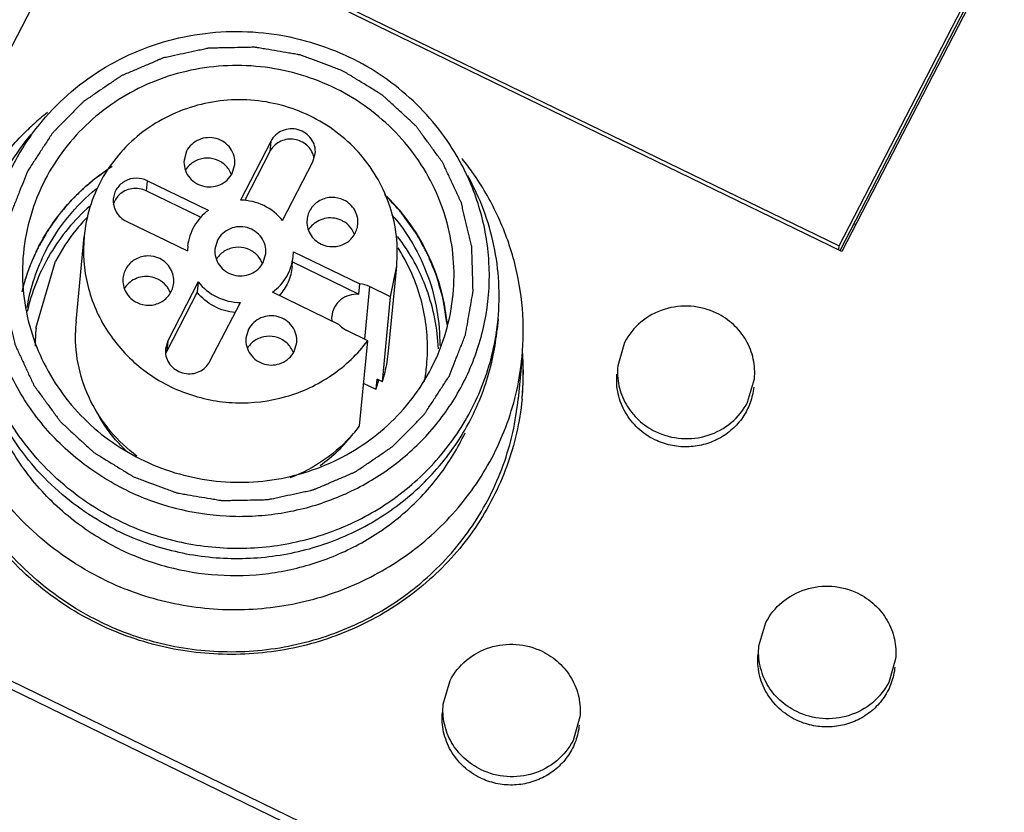
# Model space of a CAD drawing. Units: millimetres. Extents: x 2612 to 3787, y 1635 to 2508.
# Drawn here: x 3296 to 3321, y 2270 to 2290 of the extents above; entities that cross this region are included whole.
import ezdxf

# ---------------------------------------------------------------- set-up
doc = ezdxf.new("R2010")
doc.units = ezdxf.units.MM

msp = doc.modelspace()

# ---------------------------------------------------------------- linework, layer by layer
for p, q in [((3287.918, 2273.739), (3299.257, 2295.71)), ((3317.038, 2283.943), (3298.863, 2292.776)), ((3299.059, 2292.788), (3316.966, 2284.085)), ((3316.966, 2284.085), (3320.968, 2291.839)), ((3321.174, 2291.955), (3317.038, 2283.943)), ((3316.993, 2283.966), (3320.948, 2291.63)), ((3302.484, 2286.751), (3301.71, 2285.252)), ((3302.484, 2286.751), (3302.459, 2286.49)), ((3300.338, 2286.501), (3300.273, 2286.275)), ((3302.459, 2286.49), (3301.812, 2285.236)), ((3303.558, 2286.229), (3303.618, 2286.437)), ((3307.371, 2286.296), (3307.36, 2286.31)), ((3301.502, 2285.935), (3301.567, 2286.161)), ((3302.784, 2284.73), (3303.558, 2286.229)), ((3299.335, 2285.749), (3299.31, 2285.488)), ((3300.893, 2284.992), (3299.335, 2285.749)), ((3300.708, 2284.808), (3299.31, 2285.488)), ((3298.801, 2284.715), (3300.359, 2283.958)), ((3317.346, 2284.651), (3317.392, 2284.629)), ((3297.521, 2282.157), (3297.727, 2284.326)), ((3300.366, 2284.078), (3300.359, 2283.958)), ((3301.127, 2284.232), (3301.062, 2284.006)), ((3316.956, 2283.983), (3316.966, 2284.085)), ((3302.291, 2283.666), (3302.356, 2283.891)), ((3303.052, 2283.819), (3303.059, 2283.939)), ((3303.059, 2283.939), (3304.751, 2283.117)), ((3296.501, 2281.992), (3297.002, 2283.694)), ((3303.028, 2283.56), (3303.039, 2283.678)), ((3303.034, 2283.678), (3304.727, 2282.855)), ((3305.486, 2281.402), (3305.691, 2283.571)), ((3305.532, 2282.791), (3305.691, 2283.579)), ((3300.634, 2283.168), (3299.86, 2281.668)), ((3300.634, 2283.168), (3300.609, 2282.906)), ((3304.727, 2282.855), (3304.751, 2283.117)), ((3304.998, 2283.051), (3304.871, 2281.712)), ((3305.532, 2282.791), (3304.998, 2283.051)), ((3300.609, 2282.906), (3299.835, 2281.407)), ((3304.218, 2282.083), (3302.525, 2282.905)), ((3305.326, 2280.622), (3305.532, 2282.791)), ((3300.934, 2281.146), (3301.709, 2282.646)), ((3308.275, 2282.219), (3308.25, 2281.957)), ((3301.916, 2281.962), (3301.851, 2281.737)), ((3304.954, 2281.671), (3304.419, 2281.931)), ((3299.86, 2281.668), (3299.8, 2281.46)), ((3299.86, 2281.668), (3299.835, 2281.407)), ((3303.08, 2281.397), (3303.145, 2281.622)), ((3304.748, 2279.502), (3304.954, 2281.671)), ((3311.499, 2281.627), (3311.324, 2281.03)), ((3308.888, 2281.264), (3308.786, 2280.193)), ((3305.165, 2280.427), (3304.85, 2280.58)), ((3305.165, 2280.427), (3305.19, 2280.688)), ((3305.326, 2280.622), (3305.19, 2280.688)), ((3314.633, 2280.103), (3314.808, 2280.7)), ((3290.103, 2275.803), (3308.278, 2266.969)), ((3308.072, 2266.853), (3290.165, 2275.556)), ((3314.92, 2273.894), (3315.096, 2274.49)), ((3318.405, 2273.563), (3318.229, 2272.967)), ((3306.877, 2272.414), (3307.052, 2273.011)), ((3310.361, 2272.084), (3310.186, 2271.488))]:
    msp.add_line(p, q)
for centre, radius, start, end in [((3301.279, 2281.844), 7.208, 130.4157, 133.7995), ((3301.322, 2281.794), 7.275, 128.5317, 130.418), ((3301.238, 2281.887), 7.149, 133.8034, 134.3951), ((3303.042, 2286.227), 0.554, 9.8061, 18.6999), ((3301.71, 2281.782), 7.24, 35.202, 38.5674), ((3300.899, 2285.687), 0.622, 19.9625, 34.4171), ((3301.31, 2283.402), 5.154, 152.6915, 174.5199), ((3299.019, 2284.967), 0.577, 134.5347, 162.9679), ((3301.233, 2281.275), 5.09, 131.4011, 149.0895), ((3301.313, 2281.446), 4.863, 136.0749, 141.3143), ((3303.984, 2284.162), 0.634, 133.1044, 147.2494), ((3301.253, 2281.493), 4.788, 141.299, 152.6273), ((3304.033, 2284.164), 0.622, 19.9516, 34.4441), ((3301.173, 2281.695), 5.18, 152.7254, 166.4067), ((3301.171, 2281.666), 4.98, 152.7068, 170.1176), ((3301.198, 2281.3), 5.047, 149.1279, 150.3908), ((3301.662, 2281.436), 4.824, 27.82, 32.6012), ((3301.129, 2281.335), 4.969, 150.3411, 167.4878), ((3301.688, 2283.418), 0.622, 19.9625, 34.4171), ((3299.294, 2282.669), 0.634, 133.1044, 147.2494), ((3299.343, 2282.671), 0.622, 19.9516, 34.4441), ((3301.999, 2283.345), 5.154, 332.6915, 354.5199), ((3304.644, 2282.234), 0.61, 174.5293, 186.4845), ((3301.232, 2281.806), 3.727, 174.5739, 178.9005), ((3302.084, 2282.804), 6.218, 352.151, 354.5986), ((3301.122, 2281.551), 4.641, 174.5567, 180.2749), ((3302.061, 2282.543), 6.217, 348.4855, 354.5667), ((3302.106, 2282.801), 6.196, 351.2829, 352.1501), ((3300.355, 2281.41), 0.558, 174.8134, 183.5921), ((3300.322, 2281.156), 0.547, 152.7453, 161.0694), ((3302.476, 2281.148), 0.622, 19.9625, 34.4171), ((3301.746, 2281.758), 3.756, 350.3493, 354.6812), ((3301.941, 2280.87), 6.978, 3.2406, 3.8104), ((3301.774, 2281.752), 3.727, 342.3536, 350.3583), ((3301.846, 2281.485), 4.631, 349.4209, 354.5418), ((3301.916, 2280.869), 7.003, 354.5851, 3.2337), ((3301.896, 2280.842), 7.021, 0.6934, 3.4564), ((3301.909, 2280.842), 7.008, 354.8049, 0.6941), ((3301.765, 2281.485), 3.561, 342.7185, 346.3046), ((3301.741, 2281.491), 3.586, 346.3012, 346.9168), ((3301.933, 2280.868), 6.986, 354.3444, 354.5797), ((3301.602, 2281.58), 3.752, 304.7012, 322.7134), ((3301.695, 2281.792), 3.817, 319.3948, 322.3473), ((3301.73, 2281.765), 3.772, 322.3515, 323.1441), ((3301.552, 2282.89), 6.752, 242.9948, 244.0792)]:
    msp.add_arc(centre, radius, start, end)
for points, knots in [([(3296.658, 2287.265), (3296.885, 2287.536), (3297.387, 2288.043), (3298.259, 2288.667), (3299.23, 2289.137), (3300.614, 2289.546), (3302.445, 2289.619), (3303.854, 2289.202), (3304.501, 2288.888)], [0, 0, 0, 0, 0.123405, 0.247552, 0.372427, 0.497875, 0.749037, 1, 1, 1, 1]), ([(3307.027, 2280.763), (3307.061, 2280.851), (3307.131, 2281.026), (3307.217, 2281.246), (3307.287, 2281.421), (3307.339, 2281.553), (3307.382, 2281.663), (3307.413, 2281.74), (3307.429, 2281.784), (3307.445, 2281.816), (3307.448, 2281.852), (3307.457, 2281.898), (3307.471, 2281.979), (3307.5, 2282.141), (3307.54, 2282.373), (3307.581, 2282.605), (3307.609, 2282.767), (3307.624, 2282.849), (3307.631, 2282.895), (3307.64, 2282.93), (3307.636, 2282.965), (3307.636, 2283.012), (3307.633, 2283.095), (3307.629, 2283.259), (3307.622, 2283.495), (3307.615, 2283.73), (3307.61, 2283.895), (3307.608, 2283.977), (3307.606, 2284.024), (3307.608, 2284.06), (3307.597, 2284.095), (3307.587, 2284.142), (3307.567, 2284.224), (3307.528, 2284.387), (3307.473, 2284.621), (3307.417, 2284.855), (3307.378, 2285.019), (3307.359, 2285.101), (3307.348, 2285.148), (3307.342, 2285.184), (3307.324, 2285.215), (3307.305, 2285.258), (3307.27, 2285.334), (3307.2, 2285.485), (3307.1, 2285.7), (3307, 2285.916), (3306.93, 2286.066), (3306.895, 2286.142), (3306.875, 2286.185), (3306.862, 2286.218), (3306.839, 2286.246), (3306.811, 2286.285), (3306.761, 2286.352), (3306.663, 2286.487), (3306.521, 2286.68), (3306.38, 2286.873), (3306.281, 2287.008), (3306.232, 2287.076), (3306.203, 2287.114), (3306.184, 2287.144), (3306.155, 2287.167), (3306.12, 2287.2), (3306.058, 2287.257), (3305.934, 2287.371), (3305.757, 2287.534), (3305.58, 2287.697), (3305.456, 2287.811), (3305.394, 2287.868), (3305.358, 2287.9), (3305.333, 2287.927), (3305.3, 2287.944), (3305.258, 2287.97), (3305.185, 2288.015), (3305.038, 2288.106), (3304.827, 2288.234), (3304.617, 2288.363), (3304.47, 2288.453), (3304.396, 2288.498), (3304.354, 2288.523), (3304.323, 2288.545), (3304.288, 2288.556), (3304.243, 2288.573), (3304.163, 2288.603), (3304.004, 2288.663), (3303.775, 2288.747), (3303.548, 2288.833), (3303.388, 2288.892), (3303.308, 2288.922), (3303.262, 2288.939), (3303.229, 2288.954), (3303.192, 2288.958), (3303.144, 2288.967), (3303.06, 2288.98), (3302.892, 2289.009), (3302.651, 2289.05), (3302.411, 2289.091), (3302.243, 2289.119), (3302.158, 2289.134), (3302.11, 2289.141), (3302.074, 2289.15), (3302.038, 2289.147), (3301.989, 2289.147), (3301.904, 2289.144), (3301.733, 2289.141), (3301.489, 2289.136), (3301.245, 2289.131), (3301.075, 2289.128), (3300.989, 2289.126), (3300.941, 2289.125), (3300.904, 2289.126), (3300.868, 2289.116), (3300.819, 2289.107), (3300.735, 2289.088), (3300.565, 2289.052), (3300.323, 2289), (3300.081, 2288.948), (3299.912, 2288.911), (3299.827, 2288.894), (3299.779, 2288.883), (3299.742, 2288.877), (3299.709, 2288.861), (3299.665, 2288.842), (3299.587, 2288.809), (3299.431, 2288.742), (3299.209, 2288.647), (3298.986, 2288.552), (3298.831, 2288.485), (3298.752, 2288.453), (3298.708, 2288.433), (3298.674, 2288.421), (3298.645, 2288.398), (3298.605, 2288.372), (3298.536, 2288.324), (3298.396, 2288.23), (3298.198, 2288.095), (3297.999, 2287.96), (3297.86, 2287.865), (3297.79, 2287.818), (3297.751, 2287.791), (3297.719, 2287.772), (3297.696, 2287.745), (3297.661, 2287.711), (3297.603, 2287.652), (3297.486, 2287.533), (3297.318, 2287.363), (3297.15, 2287.193), (3297.033, 2287.074), (3296.974, 2287.015), (3296.941, 2286.98), (3296.914, 2286.956), (3296.896, 2286.924), (3296.869, 2286.884), (3296.824, 2286.813), (3296.757, 2286.712), (3296.678, 2286.591), (3296.573, 2286.429), (3296.441, 2286.227), (3296.335, 2286.065), (3296.282, 2285.985)], [0, 0, 0, 0, 0.015625, 0.03125, 0.039062, 0.046875, 0.054688, 0.058594, 0.060547, 0.0625, 0.064453, 0.066406, 0.070312, 0.078125, 0.09375, 0.109375, 0.117188, 0.121094, 0.123047, 0.125, 0.126953, 0.128906, 0.132812, 0.140625, 0.15625, 0.171875, 0.179688, 0.183594, 0.185547, 0.1875, 0.189453, 0.191406, 0.195312, 0.203125, 0.21875, 0.234375, 0.242188, 0.246094, 0.248047, 0.25, 0.251953, 0.253906, 0.257812, 0.265625, 0.28125, 0.296875, 0.304688, 0.308594, 0.310547, 0.3125, 0.314453, 0.316406, 0.320312, 0.328125, 0.34375, 0.359375, 0.367188, 0.371094, 0.373047, 0.375, 0.376953, 0.378906, 0.382812, 0.390625, 0.40625, 0.421875, 0.429688, 0.433594, 0.435547, 0.4375, 0.439453, 0.441406, 0.445312, 0.453125, 0.46875, 0.484375, 0.492188, 0.496094, 0.498047, 0.5, 0.501953, 0.503906, 0.507812, 0.515625, 0.53125, 0.546875, 0.554688, 0.558594, 0.560547, 0.5625, 0.564453, 0.566406, 0.570312, 0.578125, 0.59375, 0.609375, 0.617188, 0.621094, 0.623047, 0.625, 0.626953, 0.628906, 0.632812, 0.640625, 0.65625, 0.671875, 0.679688, 0.683594, 0.685547, 0.6875, 0.689453, 0.691406, 0.695312, 0.703125, 0.71875, 0.734375, 0.742188, 0.746094, 0.748047, 0.75, 0.751953, 0.753906, 0.757812, 0.765625, 0.78125, 0.796875, 0.804688, 0.808594, 0.810547, 0.8125, 0.814453, 0.816406, 0.820312, 0.828125, 0.84375, 0.859375, 0.867188, 0.871094, 0.873047, 0.875, 0.876953, 0.878906, 0.882812, 0.890625, 0.90625, 0.921875, 0.929688, 0.933594, 0.935547, 0.9375, 0.939453, 0.941406, 0.945312, 0.953125, 0.960938, 0.96875, 0.984375, 1, 1, 1, 1]), ([(3307.293, 2286.256), (3307.138, 2286.537), (3306.78, 2287.079), (3305.905, 2288.04), (3305.086, 2288.604), (3304.501, 2288.888)], [0, 0, 0, 0, 0.248313, 0.49824, 1, 1, 1, 1]), ([(3307.13, 2282.853), (3307.159, 2283.158), (3307.162, 2283.775), (3307.001, 2284.686), (3306.681, 2285.559), (3306.209, 2286.365), (3305.601, 2287.082), (3304.876, 2287.688), (3304.054, 2288.164), (3303.161, 2288.497), (3302.223, 2288.677), (3301.268, 2288.698), (3300.324, 2288.561), (3299.42, 2288.268), (3298.582, 2287.828), (3297.836, 2287.255), (3297.205, 2286.566), (3296.871, 2286.041), (3296.73, 2285.767)], [0, 0, 0, 0, 0.061254, 0.122644, 0.18429, 0.246269, 0.308623, 0.371357, 0.434424, 0.497738, 0.561191, 0.624649, 0.687991, 0.7511, 0.813874, 0.876277, 0.938359, 1, 1, 1, 1]), ([(3305.692, 2283.579), (3305.715, 2283.83), (3305.711, 2284.339), (3305.549, 2285.086), (3305.24, 2285.789), (3304.797, 2286.421), (3304.234, 2286.958), (3303.576, 2287.379), (3302.846, 2287.669), (3302.072, 2287.816), (3301.285, 2287.816), (3300.514, 2287.667), (3299.788, 2287.376), (3299.136, 2286.953), (3298.582, 2286.415), (3298.148, 2285.782), (3297.851, 2285.078), (3297.751, 2284.579), (3297.727, 2284.328)], [0, 0, 0, 0, 0.061469, 0.12303, 0.1849, 0.24719, 0.309912, 0.373029, 0.436454, 0.500037, 0.563623, 0.627043, 0.690158, 0.752878, 0.815158, 0.877038, 0.938604, 1, 1, 1, 1]), ([(3295.379, 2282.212), (3295.289, 2282.65), (3295.207, 2283.55), (3295.39, 2284.892), (3295.869, 2286.161), (3296.37, 2286.918), (3296.658, 2287.265)], [0, 0, 0, 0, 0.249588, 0.498906, 0.748791, 1, 1, 1, 1]), ([(3303.618, 2286.437), (3303.624, 2286.504), (3303.612, 2286.64), (3303.523, 2286.825), (3303.375, 2286.97), (3303.185, 2287.058), (3302.977, 2287.08), (3302.773, 2287.032), (3302.599, 2286.92), (3302.514, 2286.811), (3302.484, 2286.751)], [0, 0, 0, 0, 0.122824, 0.246366, 0.37147, 0.497829, 0.624746, 0.751137, 0.876555, 1, 1, 1, 1]), ([(3294.154, 2282.664), (3294.193, 2283.069), (3294.342, 2283.873), (3294.775, 2285.023), (3295.405, 2286.082), (3295.943, 2286.708), (3296.236, 2286.995)], [0, 0, 0, 0, 0.248776, 0.498089, 0.74838, 1, 1, 1, 1]), ([(3294.935, 2283.483), (3294.965, 2283.796), (3295.072, 2284.419), (3295.371, 2285.319), (3295.804, 2286.167), (3296.174, 2286.683), (3296.377, 2286.927)], [0, 0, 0, 0, 0.249078, 0.498558, 0.748759, 1, 1, 1, 1]), ([(3301.568, 2286.161), (3301.574, 2286.232), (3301.561, 2286.38), (3301.464, 2286.581), (3301.304, 2286.738), (3301.098, 2286.833), (3300.873, 2286.857), (3300.652, 2286.805), (3300.463, 2286.684), (3300.372, 2286.565), (3300.338, 2286.501)], [0, 0, 0, 0, 0.122824, 0.246366, 0.37147, 0.497829, 0.624746, 0.751137, 0.876555, 1, 1, 1, 1]), ([(3303.566, 2286.405), (3303.548, 2286.459), (3303.494, 2286.564), (3303.33, 2286.731), (3303.042, 2286.841), (3302.685, 2286.766), (3302.511, 2286.591), (3302.459, 2286.49)], [0, 0, 0, 0, 0.124362, 0.249852, 0.501528, 0.753134, 1, 1, 1, 1]), ([(3301.412, 2286.039), (3301.359, 2286.116), (3301.217, 2286.248), (3300.941, 2286.339), (3300.652, 2286.309), (3300.484, 2286.21), (3300.416, 2286.146)], [0, 0, 0, 0, 0.248407, 0.499716, 0.750991, 1, 1, 1, 1]), ([(3298.445, 2286.113), (3298.352, 2286.048), (3298.236, 2285.966), (3298.096, 2285.871), (3298.005, 2285.798), (3297.892, 2285.703), (3297.778, 2285.609), (3297.689, 2285.533), (3297.607, 2285.448), (3297.523, 2285.367), (3297.441, 2285.283), (3297.376, 2285.223), (3297.321, 2285.154), (3297.245, 2285.065), (3297.171, 2284.975), (3297.093, 2284.887), (3297.025, 2284.793), (3296.942, 2284.672), (3296.857, 2284.554), (3296.791, 2284.457), (3296.704, 2284.3), (3296.629, 2284.172), (3296.569, 2284.068)], [0, 0, 0, 0, 0.125, 0.15625, 0.1875, 0.25, 0.3125, 0.34375, 0.375, 0.4375, 0.46875, 0.5, 0.53125, 0.5625, 0.625, 0.65625, 0.6875, 0.75, 0.8125, 0.84375, 0.875, 1, 1, 1, 1]), ([(3300.273, 2286.275), (3300.267, 2286.204), (3300.28, 2286.056), (3300.377, 2285.855), (3300.537, 2285.698), (3300.742, 2285.603), (3300.968, 2285.579), (3301.189, 2285.631), (3301.378, 2285.752), (3301.469, 2285.871), (3301.502, 2285.935)], [0, 0, 0, 0, 0.122824, 0.246366, 0.37147, 0.497829, 0.624746, 0.751137, 0.876555, 1, 1, 1, 1]), ([(3307.598, 2281.05), (3307.77, 2281.463), (3308.02, 2282.332), (3308.093, 2283.685), (3307.861, 2285.023), (3307.512, 2285.861), (3307.293, 2286.256)], [0, 0, 0, 0, 0.249587, 0.498916, 0.748836, 1, 1, 1, 1]), ([(3296.282, 2285.985), (3296.248, 2285.897), (3296.179, 2285.721), (3296.092, 2285.502), (3296.023, 2285.326), (3295.97, 2285.194), (3295.927, 2285.084), (3295.897, 2285.008), (3295.88, 2284.964), (3295.865, 2284.931), (3295.861, 2284.896), (3295.852, 2284.85), (3295.838, 2284.768), (3295.809, 2284.606), (3295.769, 2284.374), (3295.728, 2284.142), (3295.7, 2283.98), (3295.685, 2283.899), (3295.678, 2283.852), (3295.669, 2283.818), (3295.673, 2283.782), (3295.673, 2283.735), (3295.676, 2283.653), (3295.68, 2283.488), (3295.687, 2283.253), (3295.694, 2283.017), (3295.699, 2282.852), (3295.701, 2282.77), (3295.703, 2282.723), (3295.701, 2282.688), (3295.712, 2282.653), (3295.723, 2282.606), (3295.743, 2282.524), (3295.781, 2282.36), (3295.837, 2282.126), (3295.892, 2281.892), (3295.931, 2281.728), (3295.95, 2281.646), (3295.961, 2281.6), (3295.967, 2281.564), (3295.985, 2281.532), (3296.004, 2281.489), (3296.039, 2281.414), (3296.109, 2281.263), (3296.209, 2281.047), (3296.309, 2280.832), (3296.379, 2280.681), (3296.414, 2280.606), (3296.434, 2280.563), (3296.447, 2280.529), (3296.471, 2280.502), (3296.498, 2280.463), (3296.548, 2280.395), (3296.647, 2280.26), (3296.788, 2280.067), (3296.929, 2279.874), (3297.028, 2279.74), (3297.077, 2279.672), (3297.106, 2279.634), (3297.125, 2279.603), (3297.154, 2279.58), (3297.189, 2279.547), (3297.251, 2279.491), (3297.375, 2279.376), (3297.552, 2279.213), (3297.729, 2279.05), (3297.853, 2278.936), (3297.915, 2278.879), (3297.951, 2278.847), (3297.976, 2278.821), (3298.009, 2278.803), (3298.051, 2278.777), (3298.125, 2278.732), (3298.272, 2278.642), (3298.482, 2278.513), (3298.692, 2278.384), (3298.839, 2278.294), (3298.913, 2278.249), (3298.955, 2278.224), (3298.986, 2278.202), (3299.021, 2278.192), (3299.066, 2278.174), (3299.146, 2278.145), (3299.306, 2278.085), (3299.534, 2278), (3299.762, 2277.915), (3299.921, 2277.855), (3300.001, 2277.825), (3300.047, 2277.809), (3300.08, 2277.794), (3300.117, 2277.79), (3300.165, 2277.781), (3300.249, 2277.767), (3300.417, 2277.738), (3300.658, 2277.697), (3300.898, 2277.656), (3301.067, 2277.628), (3301.151, 2277.613), (3301.199, 2277.606), (3301.235, 2277.597), (3301.272, 2277.601), (3301.32, 2277.601), (3301.406, 2277.603), (3301.576, 2277.606), (3301.82, 2277.611), (3302.064, 2277.616), (3302.234, 2277.62), (3302.32, 2277.621), (3302.369, 2277.623), (3302.405, 2277.621), (3302.441, 2277.631), (3302.49, 2277.641), (3302.574, 2277.66), (3302.744, 2277.695), (3302.986, 2277.748), (3303.228, 2277.799), (3303.397, 2277.836), (3303.482, 2277.854), (3303.53, 2277.865), (3303.567, 2277.87), (3303.6, 2277.887), (3303.645, 2277.905), (3303.722, 2277.939), (3303.878, 2278.005), (3304.1, 2278.1), (3304.323, 2278.195), (3304.479, 2278.262), (3304.557, 2278.295), (3304.601, 2278.314), (3304.635, 2278.327), (3304.664, 2278.349), (3304.704, 2278.375), (3304.773, 2278.423), (3304.913, 2278.517), (3305.112, 2278.653), (3305.311, 2278.787), (3305.449, 2278.882), (3305.519, 2278.929), (3305.559, 2278.957), (3305.59, 2278.975), (3305.614, 2279.003), (3305.648, 2279.036), (3305.706, 2279.096), (3305.824, 2279.214), (3305.991, 2279.385), (3306.159, 2279.554), (3306.276, 2279.674), (3306.335, 2279.733), (3306.368, 2279.767), (3306.395, 2279.791), (3306.413, 2279.823), (3306.44, 2279.863), (3306.485, 2279.934), (3306.552, 2280.035), (3306.631, 2280.156), (3306.736, 2280.318), (3306.868, 2280.52), (3306.974, 2280.682), (3307.027, 2280.763)], [0, 0, 0, 0, 0.015625, 0.03125, 0.039062, 0.046875, 0.054688, 0.058594, 0.060547, 0.0625, 0.064453, 0.066406, 0.070312, 0.078125, 0.09375, 0.109375, 0.117188, 0.121094, 0.123047, 0.125, 0.126953, 0.128906, 0.132812, 0.140625, 0.15625, 0.171875, 0.179688, 0.183594, 0.185547, 0.1875, 0.189453, 0.191406, 0.195312, 0.203125, 0.21875, 0.234375, 0.242188, 0.246094, 0.248047, 0.25, 0.251953, 0.253906, 0.257812, 0.265625, 0.28125, 0.296875, 0.304688, 0.308594, 0.310547, 0.3125, 0.314453, 0.316406, 0.320312, 0.328125, 0.34375, 0.359375, 0.367188, 0.371094, 0.373047, 0.375, 0.376953, 0.378906, 0.382812, 0.390625, 0.40625, 0.421875, 0.429688, 0.433594, 0.435547, 0.4375, 0.439453, 0.441406, 0.445312, 0.453125, 0.46875, 0.484375, 0.492188, 0.496094, 0.498047, 0.5, 0.501953, 0.503906, 0.507812, 0.515625, 0.53125, 0.546875, 0.554688, 0.558594, 0.560547, 0.5625, 0.564453, 0.566406, 0.570312, 0.578125, 0.59375, 0.609375, 0.617188, 0.621094, 0.623047, 0.625, 0.626953, 0.628906, 0.632812, 0.640625, 0.65625, 0.671875, 0.679688, 0.683594, 0.685547, 0.6875, 0.689453, 0.691406, 0.695312, 0.703125, 0.71875, 0.734375, 0.742188, 0.746094, 0.748047, 0.75, 0.751953, 0.753906, 0.757812, 0.765625, 0.78125, 0.796875, 0.804688, 0.808594, 0.810547, 0.8125, 0.814453, 0.816406, 0.820312, 0.828125, 0.84375, 0.859375, 0.867188, 0.871094, 0.873047, 0.875, 0.876953, 0.878906, 0.882812, 0.890625, 0.90625, 0.921875, 0.929688, 0.933594, 0.935547, 0.9375, 0.939453, 0.941406, 0.945312, 0.953125, 0.960938, 0.96875, 0.984375, 1, 1, 1, 1]), ([(3296.569, 2284.068), (3296.768, 2284.454), (3297.268, 2285.181), (3297.93, 2285.764), (3298.292, 2286.011)], [0, 0, 0, 0, 0.497719, 1, 1, 1, 1]), ([(3299.335, 2285.749), (3299.248, 2285.791), (3299.053, 2285.834), (3298.765, 2285.761), (3298.581, 2285.596), (3298.495, 2285.427), (3298.475, 2285.334), (3298.47, 2285.288)], [0, 0, 0, 0, 0.252957, 0.505106, 0.753304, 0.876871, 1, 1, 1, 1]), ([(3308.275, 2282.219), (3308.334, 2282.843), (3308.262, 2284.122), (3307.812, 2285.32), (3307.506, 2285.872)], [0, 0, 0, 0, 0.498547, 1, 1, 1, 1]), ([(3308.887, 2281.261), (3308.926, 2281.67), (3308.931, 2282.498), (3308.716, 2283.723), (3308.286, 2284.895), (3307.866, 2285.616), (3307.626, 2285.956)], [0, 0, 0, 0, 0.248778, 0.498089, 0.74841, 1, 1, 1, 1]), ([(3296.745, 2283.95), (3296.903, 2284.256), (3297.285, 2284.838), (3297.776, 2285.332), (3298.044, 2285.552)], [0, 0, 0, 0, 0.498186, 1, 1, 1, 1]), ([(3299.31, 2285.488), (3299.199, 2285.542), (3298.938, 2285.582), (3298.702, 2285.465), (3298.615, 2285.379)], [0, 0, 0, 0, 0.502529, 1, 1, 1, 1]), ([(3304.343, 2285.255), (3304.25, 2285.3), (3304.038, 2285.347), (3303.727, 2285.268), (3303.527, 2285.089), (3303.434, 2284.906), (3303.412, 2284.805), (3303.407, 2284.755)], [0, 0, 0, 0, 0.252957, 0.505106, 0.753304, 0.876871, 1, 1, 1, 1]), ([(3306.969, 2282.12), (3306.958, 2282.196), (3306.934, 2282.347), (3306.905, 2282.536), (3306.885, 2282.669), (3306.872, 2282.744), (3306.838, 2282.854), (3306.794, 2283.021), (3306.746, 2283.187), (3306.717, 2283.298), (3306.69, 2283.37), (3306.637, 2283.494), (3306.579, 2283.637), (3306.528, 2283.761), (3306.498, 2283.832), (3306.479, 2283.887), (3306.448, 2283.936), (3306.412, 2284.004), (3306.346, 2284.122), (3306.27, 2284.257), (3306.206, 2284.376), (3306.167, 2284.442), (3306.096, 2284.535), (3305.997, 2284.678), (3305.893, 2284.819), (3305.827, 2284.914), (3305.775, 2284.974), (3305.681, 2285.076), (3305.548, 2285.222), (3305.441, 2285.339), (3305.387, 2285.398)], [0, 0, 0, 0, 0.0625, 0.125, 0.15625, 0.171875, 0.1875, 0.25, 0.3125, 0.328125, 0.34375, 0.375, 0.4375, 0.46875, 0.484375, 0.5, 0.515625, 0.53125, 0.5625, 0.625, 0.65625, 0.671875, 0.6875, 0.75, 0.8125, 0.828125, 0.84375, 0.875, 0.9375, 1, 1, 1, 1]), ([(3305.442, 2285.344), (3305.663, 2285.122), (3306.067, 2284.64), (3306.536, 2283.825), (3306.852, 2282.946), (3306.954, 2282.332), (3306.977, 2282.024)], [0, 0, 0, 0, 0.252086, 0.502635, 0.751852, 1, 1, 1, 1]), ([(3298.47, 2285.288), (3298.465, 2285.23), (3298.472, 2285.113), (3298.537, 2284.948), (3298.649, 2284.809), (3298.748, 2284.741), (3298.801, 2284.715)], [0, 0, 0, 0, 0.246844, 0.49539, 0.747112, 1, 1, 1, 1]), ([(3302.784, 2284.73), (3302.659, 2284.89), (3302.328, 2285.156), (3301.915, 2285.25), (3301.71, 2285.252)], [0, 0, 0, 0, 0.497389, 1, 1, 1, 1]), ([(3304.701, 2284.635), (3304.707, 2284.697), (3304.699, 2284.825), (3304.629, 2285.003), (3304.508, 2285.154), (3304.401, 2285.227), (3304.343, 2285.255)], [0, 0, 0, 0, 0.246844, 0.49539, 0.747112, 1, 1, 1, 1]), ([(3300.893, 2284.992), (3300.747, 2284.886), (3300.496, 2284.611), (3300.383, 2284.256), (3300.365, 2284.078)], [0, 0, 0, 0, 0.502624, 1, 1, 1, 1]), ([(3304.294, 2284.732), (3304.234, 2284.761), (3304.105, 2284.801), (3303.903, 2284.803), (3303.71, 2284.745), (3303.599, 2284.669), (3303.551, 2284.624)], [0, 0, 0, 0, 0.250377, 0.50237, 0.752443, 1, 1, 1, 1]), ([(3305.572, 2284.879), (3305.77, 2284.647), (3306.123, 2284.151), (3306.511, 2283.326), (3306.745, 2282.449), (3306.792, 2281.847), (3306.789, 2281.547)], [0, 0, 0, 0, 0.251884, 0.502341, 0.751588, 1, 1, 1, 1]), ([(3302.356, 2283.891), (3302.363, 2283.963), (3302.349, 2284.111), (3302.253, 2284.311), (3302.092, 2284.468), (3301.887, 2284.564), (3301.661, 2284.587), (3301.441, 2284.536), (3301.252, 2284.414), (3301.16, 2284.296), (3301.127, 2284.232)], [0, 0, 0, 0, 0.122824, 0.246366, 0.37147, 0.497829, 0.624746, 0.751137, 0.876555, 1, 1, 1, 1]), ([(3303.407, 2284.755), (3303.401, 2284.693), (3303.409, 2284.565), (3303.479, 2284.387), (3303.6, 2284.236), (3303.708, 2284.163), (3303.765, 2284.135)], [0, 0, 0, 0, 0.246844, 0.49539, 0.747112, 1, 1, 1, 1]), ([(3303.765, 2284.135), (3303.859, 2284.089), (3304.071, 2284.043), (3304.382, 2284.122), (3304.582, 2284.301), (3304.674, 2284.484), (3304.696, 2284.584), (3304.701, 2284.635)], [0, 0, 0, 0, 0.252957, 0.505106, 0.753304, 0.876871, 1, 1, 1, 1]), ([(3304.546, 2284.516), (3304.499, 2284.585), (3304.416, 2284.665), (3304.319, 2284.72), (3304.294, 2284.732)], [0, 0, 0, 0, 0.749117, 1, 1, 1, 1]), ([(3297.727, 2284.328), (3297.688, 2283.912), (3297.751, 2283.056), (3298.266, 2281.876), (3299.142, 2280.915), (3300.287, 2280.276), (3301.579, 2280.022), (3302.885, 2280.179), (3304.069, 2280.731), (3304.699, 2281.332), (3304.954, 2281.671)], [0, 0, 0, 0, 0.122504, 0.245884, 0.370644, 0.496717, 0.623505, 0.750125, 0.875768, 1, 1, 1, 1]), ([(3306.754, 2281.465), (3306.734, 2281.976), (3306.532, 2283.002), (3306.029, 2283.917), (3305.716, 2284.327)], [0, 0, 0, 0, 0.498043, 1, 1, 1, 1]), ([(3296.569, 2284.068), (3296.551, 2284.031), (3296.513, 2283.956), (3296.469, 2283.86), (3296.434, 2283.786), (3296.407, 2283.723), (3296.381, 2283.659), (3296.353, 2283.593), (3296.332, 2283.536), (3296.302, 2283.458), (3296.275, 2283.378), (3296.248, 2283.301), (3296.221, 2283.212), (3296.2, 2283.142), (3296.186, 2283.096)], [0, 0, 0, 0, 0.125, 0.25, 0.3125, 0.375, 0.4375, 0.5, 0.5625, 0.625, 0.75, 0.8125, 0.875, 1, 1, 1, 1]), ([(3302.201, 2283.77), (3302.148, 2283.847), (3302.005, 2283.979), (3301.729, 2284.069), (3301.44, 2284.04), (3301.272, 2283.941), (3301.204, 2283.876)], [0, 0, 0, 0, 0.248407, 0.499716, 0.750991, 1, 1, 1, 1]), ([(3296.179, 2283.895), (3296.15, 2283.59), (3296.147, 2282.973), (3296.308, 2282.061), (3296.629, 2281.189), (3297.1, 2280.382), (3297.708, 2279.665), (3298.433, 2279.059), (3299.255, 2278.583), (3300.148, 2278.25), (3301.086, 2278.07), (3302.041, 2278.049), (3302.985, 2278.187), (3303.889, 2278.48), (3304.727, 2278.919), (3305.473, 2279.492), (3306.104, 2280.181), (3306.438, 2280.707), (3306.579, 2280.98)], [0, 0, 0, 0, 0.061254, 0.122644, 0.18429, 0.246269, 0.308623, 0.371357, 0.434424, 0.497738, 0.561191, 0.624649, 0.687991, 0.7511, 0.813874, 0.876277, 0.938359, 1, 1, 1, 1]), ([(3299.653, 2283.762), (3299.559, 2283.808), (3299.348, 2283.855), (3299.036, 2283.775), (3298.837, 2283.597), (3298.744, 2283.413), (3298.722, 2283.313), (3298.717, 2283.262)], [0, 0, 0, 0, 0.252957, 0.505106, 0.753304, 0.876871, 1, 1, 1, 1]), ([(3301.062, 2284.006), (3301.055, 2283.934), (3301.069, 2283.787), (3301.165, 2283.586), (3301.326, 2283.429), (3301.531, 2283.334), (3301.757, 2283.31), (3301.978, 2283.362), (3302.166, 2283.483), (3302.258, 2283.601), (3302.291, 2283.666)], [0, 0, 0, 0, 0.122824, 0.246366, 0.37147, 0.497829, 0.624746, 0.751137, 0.876555, 1, 1, 1, 1]), ([(3302.525, 2282.905), (3302.671, 2283.012), (3302.922, 2283.286), (3303.035, 2283.641), (3303.053, 2283.819)], [0, 0, 0, 0, 0.502624, 1, 1, 1, 1]), ([(3300.011, 2283.142), (3300.017, 2283.205), (3300.009, 2283.332), (3299.939, 2283.511), (3299.818, 2283.661), (3299.711, 2283.734), (3299.653, 2283.762)], [0, 0, 0, 0, 0.246844, 0.49539, 0.747112, 1, 1, 1, 1]), ([(3303.028, 2283.558), (3303.015, 2283.422), (3302.943, 2283.152), (3302.789, 2282.919), (3302.696, 2282.818)], [0, 0, 0, 0, 0.498391, 1, 1, 1, 1]), ([(3306.456, 2281.045), (3306.499, 2281.495), (3306.452, 2282.417), (3306.141, 2283.285), (3305.928, 2283.688)], [0, 0, 0, 0, 0.498656, 1, 1, 1, 1]), ([(3299.604, 2283.24), (3299.544, 2283.269), (3299.415, 2283.309), (3299.213, 2283.31), (3299.02, 2283.252), (3298.909, 2283.177), (3298.861, 2283.132)], [0, 0, 0, 0, 0.250377, 0.50237, 0.752443, 1, 1, 1, 1]), ([(3298.486, 2276.874), (3297.906, 2277.17), (3296.828, 2277.93), (3295.619, 2279.476), (3295.04, 2281), (3294.869, 2282.268), (3294.88, 2282.908), (3294.91, 2283.225)], [0, 0, 0, 0, 0.253362, 0.504118, 0.752432, 0.876313, 1, 1, 1, 1]), ([(3298.626, 2277.078), (3298.049, 2277.358), (3296.975, 2278.082), (3295.746, 2279.569), (3295.128, 2281.047), (3294.913, 2282.287), (3294.899, 2282.916), (3294.916, 2283.228)], [0, 0, 0, 0, 0.253277, 0.50414, 0.752509, 0.876373, 1, 1, 1, 1]), ([(3298.717, 2283.262), (3298.711, 2283.2), (3298.719, 2283.073), (3298.789, 2282.894), (3298.91, 2282.744), (3299.017, 2282.67), (3299.075, 2282.642)], [0, 0, 0, 0, 0.246844, 0.49539, 0.747112, 1, 1, 1, 1]), ([(3299.075, 2282.642), (3299.169, 2282.597), (3299.38, 2282.55), (3299.692, 2282.629), (3299.891, 2282.808), (3299.984, 2282.991), (3300.006, 2283.092), (3300.011, 2283.142)], [0, 0, 0, 0, 0.252957, 0.505106, 0.753304, 0.876871, 1, 1, 1, 1]), ([(3299.856, 2283.023), (3299.808, 2283.092), (3299.726, 2283.172), (3299.629, 2283.228), (3299.604, 2283.24)], [0, 0, 0, 0, 0.749117, 1, 1, 1, 1]), ([(3300.634, 2283.168), (3300.759, 2283.008), (3301.09, 2282.742), (3301.503, 2282.647), (3301.709, 2282.646)], [0, 0, 0, 0, 0.497389, 1, 1, 1, 1]), ([(3301.581, 2282.389), (3301.393, 2282.404), (3301.021, 2282.511), (3300.724, 2282.76), (3300.609, 2282.906)], [0, 0, 0, 0, 0.502694, 1, 1, 1, 1]), ([(3304.727, 2282.855), (3304.644, 2282.861), (3304.475, 2282.842), (3304.253, 2282.723), (3304.093, 2282.531), (3304.044, 2282.372), (3304.037, 2282.292)], [0, 0, 0, 0, 0.253967, 0.505864, 0.754107, 1, 1, 1, 1]), ([(3298.23, 2275.587), (3297.572, 2275.907), (3296.347, 2276.74), (3294.969, 2278.46), (3294.306, 2280.167), (3294.108, 2281.59), (3294.12, 2282.309), (3294.154, 2282.664)], [0, 0, 0, 0, 0.253353, 0.504167, 0.752465, 0.876332, 1, 1, 1, 1]), ([(3313.844, 2282.373), (3313.64, 2282.472), (3313.188, 2282.593), (3312.497, 2282.512), (3311.89, 2282.183), (3311.601, 2281.824), (3311.499, 2281.627)], [0, 0, 0, 0, 0.252199, 0.504246, 0.753816, 1, 1, 1, 1]), ([(3303.145, 2281.622), (3303.151, 2281.694), (3303.138, 2281.842), (3303.041, 2282.042), (3302.881, 2282.199), (3302.676, 2282.294), (3302.45, 2282.318), (3302.229, 2282.266), (3302.04, 2282.145), (3301.949, 2282.027), (3301.916, 2281.962)], [0, 0, 0, 0, 0.122824, 0.246366, 0.37147, 0.497829, 0.624746, 0.751137, 0.876555, 1, 1, 1, 1]), ([(3314.808, 2280.7), (3314.824, 2280.868), (3314.803, 2281.211), (3314.615, 2281.693), (3314.289, 2282.1), (3314, 2282.297), (3313.844, 2282.373)], [0, 0, 0, 0, 0.247062, 0.495404, 0.746608, 1, 1, 1, 1]), ([(3298.809, 2277.86), (3298.375, 2278.07), (3297.554, 2278.589), (3296.7, 2279.448), (3296.151, 2280.233), (3295.7, 2281.068), (3295.474, 2281.75), (3295.379, 2282.212)], [0, 0, 0, 0, 0.252527, 0.503691, 0.62856, 0.752906, 1, 1, 1, 1]), ([(3304.218, 2282.083), (3304.26, 2282.036), (3304.326, 2281.981), (3304.4, 2281.94), (3304.419, 2281.931)], [0, 0, 0, 0, 0.748411, 1, 1, 1, 1]), ([(3299.074, 2278.729), (3298.828, 2278.912), (3298.377, 2279.336), (3297.871, 2280.107), (3297.561, 2280.97), (3297.5, 2281.577), (3297.505, 2281.878)], [0, 0, 0, 0, 0.252793, 0.503498, 0.75236, 1, 1, 1, 1]), ([(3298.626, 2277.078), (3299.097, 2276.849), (3300.097, 2276.499), (3301.673, 2276.324), (3303.246, 2276.509), (3304.486, 2276.955), (3305.39, 2277.473), (3306.016, 2277.936), (3306.58, 2278.467), (3307.239, 2279.253), (3307.876, 2280.371), (3308.154, 2281.361), (3308.231, 2281.862)], [0, 0, 0, 0, 0.126365, 0.253136, 0.379588, 0.505442, 0.568131, 0.630566, 0.692735, 0.754655, 0.877615, 1, 1, 1, 1]), ([(3302.989, 2281.5), (3302.937, 2281.577), (3302.794, 2281.71), (3302.518, 2281.8), (3302.229, 2281.771), (3302.061, 2281.671), (3301.993, 2281.607)], [0, 0, 0, 0, 0.248407, 0.499716, 0.750991, 1, 1, 1, 1]), ([(3298.087, 2274.455), (3297.421, 2274.778), (3296.184, 2275.619), (3295.017, 2277.074), (3294.382, 2278.393), (3294.064, 2279.439), (3293.91, 2280.517), (3293.92, 2281.243), (3293.953, 2281.602)], [0, 0, 0, 0, 0.253191, 0.503792, 0.628487, 0.752648, 0.876426, 1, 1, 1, 1]), ([(3298.129, 2274.515), (3297.47, 2274.835), (3296.246, 2275.669), (3294.867, 2277.389), (3294.204, 2279.096), (3294.007, 2280.519), (3294.019, 2281.237), (3294.053, 2281.593)], [0, 0, 0, 0, 0.253353, 0.504167, 0.752465, 0.876332, 1, 1, 1, 1]), ([(3301.85, 2281.737), (3301.844, 2281.665), (3301.857, 2281.517), (3301.954, 2281.317), (3302.115, 2281.16), (3302.32, 2281.064), (3302.546, 2281.041), (3302.766, 2281.092), (3302.955, 2281.214), (3303.046, 2281.332), (3303.08, 2281.397)], [0, 0, 0, 0, 0.122824, 0.246366, 0.37147, 0.497829, 0.624746, 0.751137, 0.876555, 1, 1, 1, 1]), ([(3298.601, 2276.817), (3299.06, 2276.594), (3300.034, 2276.249), (3301.569, 2276.066), (3303.106, 2276.224), (3304.563, 2276.716), (3305.865, 2277.517), (3306.765, 2278.41), (3307.343, 2279.228), (3307.817, 2280.102), (3308.054, 2280.817), (3308.153, 2281.302)], [0, 0, 0, 0, 0.126311, 0.253046, 0.379483, 0.505365, 0.630348, 0.754315, 0.816049, 0.877578, 1, 1, 1, 1]), ([(3299.799, 2281.375), (3299.803, 2281.312), (3299.833, 2281.185), (3299.938, 2281.022), (3300.091, 2280.899), (3300.277, 2280.83), (3300.475, 2280.822), (3300.665, 2280.875), (3300.827, 2280.986), (3300.905, 2281.09), (3300.934, 2281.146)], [0, 0, 0, 0, 0.12285, 0.246744, 0.372166, 0.498633, 0.625381, 0.75154, 0.87675, 1, 1, 1, 1]), ([(3298.23, 2275.587), (3298.765, 2275.326), (3299.621, 2275.03), (3300.801, 2274.841), (3301.996, 2274.791), (3303.484, 2274.99), (3304.881, 2275.531), (3305.89, 2276.149), (3306.811, 2276.877), (3307.78, 2277.984), (3308.577, 2279.546), (3308.833, 2280.687), (3308.887, 2281.261)], [0, 0, 0, 0, 0.126456, 0.190014, 0.253515, 0.380012, 0.505857, 0.568528, 0.630934, 0.754719, 0.877612, 1, 1, 1, 1]), ([(3298.809, 2277.86), (3299.203, 2277.668), (3300.035, 2277.364), (3301.128, 2277.195), (3302.01, 2277.193), (3302.885, 2277.278), (3303.953, 2277.547), (3305.139, 2278.117), (3306.176, 2278.912), (3307.022, 2279.896), (3307.435, 2280.655), (3307.598, 2281.05)], [0, 0, 0, 0, 0.125919, 0.252437, 0.315694, 0.378857, 0.504667, 0.629808, 0.75406, 0.877409, 1, 1, 1, 1]), ([(3312.268, 2279.148), (3312.112, 2279.224), (3311.823, 2279.421), (3311.497, 2279.828), (3311.309, 2280.31), (3311.288, 2280.654), (3311.304, 2280.822)], [0, 0, 0, 0, 0.253562, 0.504577, 0.753043, 1, 1, 1, 1]), ([(3311.324, 2281.03), (3311.308, 2280.862), (3311.329, 2280.519), (3311.517, 2280.037), (3311.843, 2279.63), (3312.132, 2279.433), (3312.288, 2279.357)], [0, 0, 0, 0, 0.247062, 0.495404, 0.746608, 1, 1, 1, 1]), ([(3298.63, 2276.362), (3298.19, 2276.576), (3297.356, 2277.103), (3296.488, 2277.975), (3295.931, 2278.773), (3295.473, 2279.621), (3295.244, 2280.313), (3295.147, 2280.782)], [0, 0, 0, 0, 0.252527, 0.503691, 0.62856, 0.752906, 1, 1, 1, 1]), ([(3314.788, 2280.49), (3314.775, 2280.355), (3314.715, 2280.085), (3314.526, 2279.715), (3314.251, 2279.401), (3313.906, 2279.16), (3313.511, 2279.007), (3313.088, 2278.95), (3312.664, 2278.993), (3312.395, 2279.087), (3312.268, 2279.148)], [0, 0, 0, 0, 0.122438, 0.245383, 0.369217, 0.494114, 0.620008, 0.746565, 0.873479, 1, 1, 1, 1]), ([(3308.885, 2280.18), (3308.828, 2279.6), (3308.565, 2278.447), (3307.754, 2276.868), (3306.771, 2275.751), (3305.838, 2275.016), (3304.815, 2274.393), (3303.401, 2273.848), (3301.896, 2273.648), (3300.687, 2273.7), (3299.493, 2273.891), (3298.628, 2274.192), (3298.087, 2274.455)], [0, 0, 0, 0, 0.122388, 0.245287, 0.369077, 0.431483, 0.494155, 0.61999, 0.746518, 0.810004, 0.873493, 1, 1, 1, 1]), ([(3298.129, 2274.515), (3298.664, 2274.255), (3299.519, 2273.959), (3300.699, 2273.769), (3301.894, 2273.719), (3303.382, 2273.919), (3304.779, 2274.459), (3305.788, 2275.077), (3306.709, 2275.805), (3307.678, 2276.912), (3308.475, 2278.475), (3308.731, 2279.616), (3308.786, 2280.189)], [0, 0, 0, 0, 0.126456, 0.190014, 0.253515, 0.380012, 0.505857, 0.568528, 0.630934, 0.754719, 0.877612, 1, 1, 1, 1]), ([(3312.288, 2279.357), (3312.492, 2279.258), (3312.944, 2279.137), (3313.635, 2279.218), (3314.242, 2279.547), (3314.531, 2279.906), (3314.633, 2280.103)], [0, 0, 0, 0, 0.252199, 0.504246, 0.753816, 1, 1, 1, 1]), ([(3298.808, 2278.86), (3298.737, 2278.926), (3298.464, 2279.202), (3298.234, 2279.52), (3298.092, 2279.774)], [0, 0, 0, 0, 0.251404, 1, 1, 1, 1]), ([(3298.63, 2276.362), (3299.019, 2276.173), (3299.838, 2275.871), (3301.128, 2275.66), (3302.435, 2275.702), (3303.705, 2275.995), (3304.889, 2276.526), (3305.938, 2277.275), (3306.811, 2278.212), (3307.253, 2278.941), (3307.433, 2279.321)], [0, 0, 0, 0, 0.125842, 0.252301, 0.37853, 0.504333, 0.629521, 0.75386, 0.877321, 1, 1, 1, 1]), ([(3304.592, 2279.308), (3304.377, 2279.057), (3303.878, 2278.606), (3303.282, 2278.295), (3302.97, 2278.178)], [0, 0, 0, 0, 0.49792, 1, 1, 1, 1]), ([(3315.096, 2274.49), (3315.197, 2274.687), (3315.487, 2275.046), (3316.094, 2275.376), (3316.784, 2275.457), (3317.236, 2275.336), (3317.441, 2275.236)], [0, 0, 0, 0, 0.246184, 0.495754, 0.747801, 1, 1, 1, 1]), ([(3317.441, 2275.236), (3317.596, 2275.161), (3317.885, 2274.964), (3318.212, 2274.557), (3318.399, 2274.075), (3318.421, 2273.731), (3318.405, 2273.563)], [0, 0, 0, 0, 0.253392, 0.504596, 0.752938, 1, 1, 1, 1]), ([(3307.052, 2273.011), (3307.154, 2273.208), (3307.444, 2273.567), (3308.051, 2273.896), (3308.741, 2273.977), (3309.193, 2273.856), (3309.397, 2273.757)], [0, 0, 0, 0, 0.246184, 0.495754, 0.747801, 1, 1, 1, 1]), ([(3315.884, 2272.221), (3315.729, 2272.296), (3315.439, 2272.493), (3315.113, 2272.9), (3314.925, 2273.382), (3314.904, 2273.726), (3314.92, 2273.894)], [0, 0, 0, 0, 0.253392, 0.504596, 0.752938, 1, 1, 1, 1]), ([(3309.397, 2273.757), (3309.553, 2273.681), (3309.842, 2273.484), (3310.168, 2273.077), (3310.356, 2272.596), (3310.377, 2272.252), (3310.361, 2272.084)], [0, 0, 0, 0, 0.253392, 0.504596, 0.752938, 1, 1, 1, 1]), ([(3315.864, 2272.012), (3315.709, 2272.087), (3315.419, 2272.284), (3315.093, 2272.691), (3314.905, 2273.173), (3314.885, 2273.517), (3314.9, 2273.685)], [0, 0, 0, 0, 0.253562, 0.504577, 0.753043, 1, 1, 1, 1]), ([(3318.385, 2273.354), (3318.372, 2273.218), (3318.311, 2272.948), (3318.123, 2272.579), (3317.848, 2272.264), (3317.502, 2272.024), (3317.107, 2271.871), (3316.685, 2271.814), (3316.26, 2271.857), (3315.991, 2271.95), (3315.864, 2272.012)], [0, 0, 0, 0, 0.122438, 0.245383, 0.369217, 0.494114, 0.620008, 0.746565, 0.873479, 1, 1, 1, 1]), ([(3318.229, 2272.967), (3318.127, 2272.77), (3317.838, 2272.411), (3317.231, 2272.082), (3316.54, 2272), (3316.089, 2272.121), (3315.884, 2272.221)], [0, 0, 0, 0, 0.246184, 0.495754, 0.747801, 1, 1, 1, 1]), ([(3307.841, 2270.741), (3307.686, 2270.817), (3307.396, 2271.014), (3307.07, 2271.421), (3306.882, 2271.903), (3306.861, 2272.246), (3306.877, 2272.414)], [0, 0, 0, 0, 0.253392, 0.504596, 0.752938, 1, 1, 1, 1]), ([(3307.821, 2270.532), (3307.666, 2270.608), (3307.376, 2270.805), (3307.05, 2271.212), (3306.862, 2271.694), (3306.841, 2272.038), (3306.857, 2272.206)], [0, 0, 0, 0, 0.253562, 0.504577, 0.753043, 1, 1, 1, 1]), ([(3310.341, 2271.874), (3310.329, 2271.739), (3310.268, 2271.469), (3310.08, 2271.099), (3309.804, 2270.785), (3309.459, 2270.544), (3309.064, 2270.391), (3308.642, 2270.334), (3308.217, 2270.377), (3307.948, 2270.471), (3307.821, 2270.532)], [0, 0, 0, 0, 0.122438, 0.245383, 0.369217, 0.494114, 0.620008, 0.746565, 0.873479, 1, 1, 1, 1]), ([(3310.186, 2271.488), (3310.084, 2271.29), (3309.795, 2270.931), (3309.188, 2270.602), (3308.497, 2270.521), (3308.046, 2270.642), (3307.841, 2270.741)], [0, 0, 0, 0, 0.246184, 0.495754, 0.747801, 1, 1, 1, 1])]:
    msp.add_open_spline(points, degree=3, knots=knots)
for points in [[(3300.416, 2286.146), (3300.378, 2286.11), (3300.345, 2286.071), (3300.317, 2286.027)], [(3301.204, 2283.876), (3301.167, 2283.841), (3301.134, 2283.801), (3301.106, 2283.758)], [(3304.998, 2283.051), (3304.921, 2283.088), (3304.836, 2283.111), (3304.751, 2283.117)], [(3301.993, 2281.607), (3301.956, 2281.572), (3301.922, 2281.532), (3301.895, 2281.489)]]:
    msp.add_open_spline(points, degree=3)

doc.saveas('drawing.dxf')
